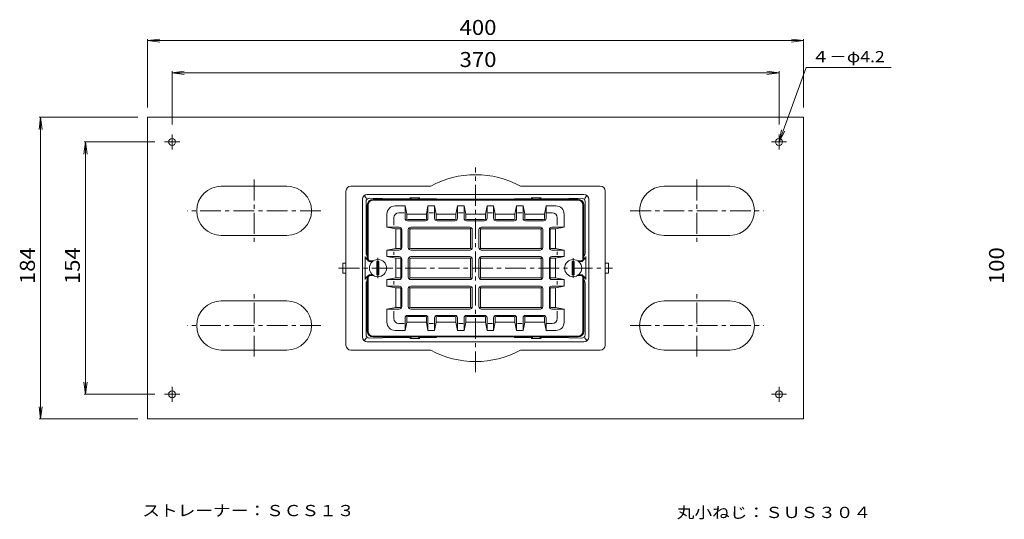
# Model space of a CAD drawing. Units: millimetres. Extents: x -492 to 519, y -415 to 342.
# Drawn here: x -492 to 108, y 37 to 342 of the extents above; entities that cross this region are included whole.
import ezdxf

# ---------------------------------------------------------------- set-up
doc = ezdxf.new("R2010")
doc.units = ezdxf.units.MM
doc.header["$LTSCALE"] = 3
doc.linetypes.add('JWW_CENTER1', pattern=[6.773333, 4.233333, -0.846667, 0.846667, -0.846667])
for name, color, linetype in [('0-B', 7, 'Continuous'), ('その他', 7, 'Continuous'), ('仕上', 7, 'Continuous'), ('寸法', 7, 'Continuous'), ('通り芯', 7, 'Continuous')]:
    doc.layers.add(name, color=color, linetype=linetype)
doc.styles.add('ＭＳ ゴシック', font='txt', dxfattribs={"height": 1})

msp = doc.modelspace()

# ---------------------------------------------------------------- linework, layer by layer
at = {"layer": '0-B', "color": 2, "linetype": 'Continuous', "lineweight": 9}
for p, q in [((-414.56, 282.43), (-414.56, 98.43)), ((-414.56, 282.43), (-14.56, 282.43)), ((-14.56, 282.43), (-14.56, 98.43)), ((-329.56, 240.43), (-369.56, 240.43)), ((-99.56, 240.43), (-59.56, 240.43)), ((-329.56, 210.43), (-369.56, 210.43)), ((-99.56, 210.43), (-59.56, 210.43)), ((-329.56, 170.43), (-369.56, 170.43)), ((-99.56, 170.43), (-59.56, 170.43)), ((-329.56, 140.43), (-369.56, 140.43)), ((-99.56, 140.43), (-59.56, 140.43)), ((-14.56, 98.43), (-414.56, 98.43))]:
    msp.add_line(p, q, dxfattribs=at)
at = {"layer": '0-B', "color": 2, "linetype": 'JWW_CENTER1', "lineweight": 9}
for p, q in [((-399.56, 272.04), (-399.56, 262.82)), ((-29.56, 272.04), (-29.56, 262.82)), ((-394.95, 267.43), (-404.17, 267.43)), ((-34.17, 267.43), (-24.95, 267.43)), ((-349.56, 244.44), (-349.56, 206.42)), ((-79.56, 244.44), (-79.56, 206.42)), ((-308.83, 225.43), (-390.3, 225.43)), ((-120.3, 225.43), (-38.83, 225.43)), ((-349.56, 136.42), (-349.56, 174.44)), ((-79.56, 136.42), (-79.56, 174.44)), ((-308.83, 155.43), (-390.3, 155.43)), ((-120.3, 155.43), (-38.83, 155.43)), ((-399.56, 108.82), (-399.56, 118.04)), ((-29.56, 108.82), (-29.56, 118.04)), ((-394.95, 113.43), (-404.17, 113.43)), ((-34.17, 113.43), (-24.95, 113.43))]:
    msp.add_line(p, q, dxfattribs=at)
at = {"layer": '0-B', "color": 2, "linetype": 'Continuous', "lineweight": 9}
for centre in [(-399.56, 267.43), (-29.56, 267.43), (-399.56, 113.43), (-29.56, 113.43)]:
    msp.add_circle(centre, 2.1, dxfattribs=at)
for centre, start, end in [((-369.56, 225.43), 90, 270), ((-329.56, 225.43), 270, 90), ((-99.56, 225.43), 90, 270), ((-59.56, 225.43), 270, 90), ((-369.56, 155.43), 90, 270), ((-329.56, 155.43), 270, 90), ((-99.56, 155.43), 90, 270), ((-59.56, 155.43), 270, 90)]:
    msp.add_arc(centre, 15, start, end, dxfattribs=at)
at = {"layer": 'その他', "color": 7, "linetype": 'Continuous', "lineweight": 9}
for p, q in [((-414.56, 329.21), (-407.13, 330.19)), ((-414.56, 330.19), (-414.56, 288.43)), ((-14.56, 329.21), (-22, 330.19)), ((-14.56, 330.19), (-14.56, 288.43)), ((-414.56, 329.21), (-14.56, 329.21)), ((-414.56, 329.21), (-407.13, 328.23)), ((-14.56, 329.21), (-22, 328.23)), ((-399.56, 309.63), (-392.13, 310.61)), ((-399.56, 310.61), (-399.56, 278.04)), ((-399.56, 309.63), (-29.56, 309.63)), ((-399.56, 309.63), (-392.13, 308.66)), ((-29.56, 309.63), (-37, 310.61)), ((-29.56, 309.63), (-37, 308.66)), ((-29.56, 310.61), (-29.56, 278.04)), ((-479.71, 282.43), (-480.69, 275)), ((-480.61, 282.43), (-420.56, 282.43)), ((-479.71, 98.43), (-479.71, 282.43)), ((-479.71, 282.43), (-478.74, 275)), ((-452.31, 267.43), (-453.29, 260)), ((-453.21, 267.43), (-410.17, 267.43)), ((-452.31, 113.43), (-452.31, 267.43)), ((-452.31, 267.43), (-451.33, 260)), ((-452.31, 113.43), (-453.29, 120.87)), ((-452.31, 113.43), (-451.33, 120.87)), ((-453.21, 113.43), (-410.17, 113.43)), ((-479.71, 98.43), (-480.69, 105.87)), ((-479.71, 98.43), (-478.74, 105.87)), ((-480.61, 98.43), (-420.56, 98.43))]:
    msp.add_line(p, q, dxfattribs=at)
at = {"layer": '仕上', "color": 6, "linetype": 'Continuous', "lineweight": 9}
for p, q in [((-280.56, 196.18), (-280.56, 228.93)), ((-280.06, 228.93), (-280.06, 196.18)), ((-277.06, 232.43), (-152.06, 232.43)), ((-277.06, 231.93), (-152.06, 231.93)), ((-263.56, 228.43), (-257.56, 228.43)), ((-257.56, 220.82), (-257.56, 228.43)), ((-256.56, 223.35), (-257.56, 228.43)), ((-243.56, 228.43), (-244.56, 223.35)), ((-243.56, 220.82), (-243.56, 228.43)), ((-243.56, 228.43), (-239.56, 228.43)), ((-239.56, 220.82), (-239.56, 228.43)), ((-238.56, 223.35), (-239.56, 228.43)), ((-226.56, 223.35), (-225.56, 228.43)), ((-225.56, 228.43), (-225.56, 220.82)), ((-225.56, 228.43), (-221.56, 228.43)), ((-220.56, 223.35), (-221.56, 228.43)), ((-221.56, 228.43), (-221.56, 220.82)), ((-208.56, 223.35), (-207.56, 228.43)), ((-203.56, 228.43), (-207.56, 228.43)), ((-207.56, 228.43), (-207.56, 220.82)), ((-203.56, 228.43), (-203.56, 220.82)), ((-202.56, 223.35), (-203.56, 228.43)), ((-190.56, 223.35), (-189.56, 228.43)), ((-189.56, 220.82), (-189.56, 228.43)), ((-185.56, 228.43), (-189.56, 228.43)), ((-185.56, 220.82), (-185.56, 228.43)), ((-185.56, 228.43), (-184.56, 223.35)), ((-172.56, 223.35), (-171.56, 228.43)), ((-171.56, 220.82), (-171.56, 228.43)), ((-165.56, 228.43), (-171.56, 228.43)), ((-149.06, 228.93), (-149.06, 196.18)), ((-148.56, 196.18), (-148.56, 228.93)), ((-268.56, 223.43), (-268.56, 215.43)), ((-261.33, 224.2), (-258.06, 224.2)), ((-256.56, 223.35), (-244.56, 223.35)), ((-256.56, 220.7), (-256.56, 223.35)), ((-244.56, 220.7), (-244.56, 223.35)), ((-242.88, 224.2), (-240.16, 224.2)), ((-238.56, 223.35), (-226.56, 223.35)), ((-238.56, 220.7), (-238.56, 223.35)), ((-226.56, 223.35), (-226.56, 220.7)), ((-224.93, 224.2), (-222.2, 224.2)), ((-220.56, 223.35), (-220.56, 220.7)), ((-208.56, 223.35), (-220.56, 223.35)), ((-208.56, 223.35), (-208.56, 220.7)), ((-204.2, 224.2), (-206.93, 224.2)), ((-190.56, 223.35), (-202.56, 223.35)), ((-202.56, 223.35), (-202.56, 220.7)), ((-190.56, 220.7), (-190.56, 223.35)), ((-186.24, 224.2), (-188.97, 224.2)), ((-172.56, 223.35), (-184.56, 223.35)), ((-184.56, 220.7), (-184.56, 223.35)), ((-172.56, 220.7), (-172.56, 223.35)), ((-167.79, 224.2), (-171.06, 224.2)), ((-160.56, 223.43), (-160.56, 215.43)), ((-264.33, 221.2), (-264.33, 216.69)), ((-256.99, 219.89), (-256.45, 220.11)), ((-256.06, 219.32), (-245.06, 219.32)), ((-245.26, 220), (-255.86, 220)), ((-244.13, 219.89), (-244.67, 220.11)), ((-238.99, 219.89), (-238.45, 220.11)), ((-238.06, 219.32), (-227.06, 219.32)), ((-237.86, 220), (-227.26, 220)), ((-226.13, 219.89), (-226.67, 220.11)), ((-220.99, 219.89), (-220.45, 220.11)), ((-209.06, 219.32), (-220.06, 219.32)), ((-209.26, 220), (-219.86, 220)), ((-208.13, 219.89), (-208.67, 220.11)), ((-202.99, 219.89), (-202.45, 220.11)), ((-191.06, 219.32), (-202.06, 219.32)), ((-191.26, 220), (-201.86, 220)), ((-190.13, 219.89), (-190.67, 220.11)), ((-184.99, 219.89), (-184.45, 220.11)), ((-173.06, 219.32), (-184.06, 219.32)), ((-183.86, 220), (-173.26, 220)), ((-172.13, 219.89), (-172.67, 220.11)), ((-164.79, 221.2), (-164.79, 216.69)), ((-268.56, 215.43), (-263.24, 214.43)), ((-261.06, 215.43), (-268.56, 215.43)), ((-263.24, 214.43), (-263.24, 202.43)), ((-260.64, 214.43), (-263.24, 214.43)), ((-260.1, 214.89), (-260.2, 214.37)), ((-260.14, 213.93), (-260.14, 202.93)), ((-259.56, 202.93), (-259.56, 213.93)), ((-255.56, 202.93), (-255.56, 213.93)), ((-255.04, 214.91), (-254.47, 214.34)), ((-254.56, 202.93), (-254.56, 213.93)), ((-254.06, 215.43), (-218.06, 215.43)), ((-254.06, 214.43), (-218.06, 214.43)), ((-217.09, 214.91), (-217.65, 214.34)), ((-217.56, 213.93), (-217.56, 202.93)), ((-216.56, 213.93), (-216.56, 202.93)), ((-212.56, 213.93), (-212.56, 202.93)), ((-212.04, 214.91), (-211.47, 214.34)), ((-211.56, 213.93), (-211.56, 202.93)), ((-175.06, 215.43), (-211.06, 215.43)), ((-175.06, 214.43), (-211.06, 214.43)), ((-174.09, 214.91), (-174.65, 214.34)), ((-174.56, 202.93), (-174.56, 213.93)), ((-173.56, 202.93), (-173.56, 213.93)), ((-169.56, 202.93), (-169.56, 213.93)), ((-169.02, 214.89), (-168.92, 214.37)), ((-168.98, 213.93), (-168.98, 202.93)), ((-168.48, 214.43), (-165.88, 214.43)), ((-168.06, 215.43), (-160.56, 215.43)), ((-160.56, 215.43), (-165.88, 214.43)), ((-165.88, 214.43), (-165.88, 202.43)), ((-263.24, 202.43), (-268.56, 201.43)), ((-268.56, 201.43), (-268.56, 197.43)), ((-261.06, 201.43), (-268.56, 201.43)), ((-264.33, 198.44), (-264.33, 200.43)), ((-260.64, 202.43), (-263.24, 202.43)), ((-260.1, 201.97), (-260.2, 202.49)), ((-255.04, 201.96), (-254.47, 202.52)), ((-254.06, 202.43), (-218.06, 202.43)), ((-254.06, 201.43), (-218.06, 201.43)), ((-217.09, 201.96), (-217.65, 202.52)), ((-212.04, 201.96), (-211.47, 202.52)), ((-175.06, 202.43), (-211.06, 202.43)), ((-175.06, 201.43), (-211.06, 201.43)), ((-174.09, 201.96), (-174.65, 202.52)), ((-169.02, 201.97), (-168.92, 202.49)), ((-168.48, 202.43), (-165.88, 202.43)), ((-168.06, 201.43), (-160.56, 201.43)), ((-165.88, 202.43), (-160.56, 201.43)), ((-164.79, 198.44), (-164.79, 200.43)), ((-160.56, 201.43), (-160.56, 197.43)), ((-278.79, 194.93), (-276.77, 194.93)), ((-278.79, 194.43), (-277.46, 194.43)), ((-263.24, 196.43), (-268.56, 197.43)), ((-261.06, 197.43), (-268.56, 197.43)), ((-263.24, 196.43), (-263.24, 184.43)), ((-260.64, 196.43), (-263.24, 196.43)), ((-260.1, 196.89), (-260.2, 196.37)), ((-260.14, 195.93), (-260.14, 184.93)), ((-259.56, 195.93), (-259.56, 184.93)), ((-255.56, 195.93), (-255.56, 184.93)), ((-255.04, 196.91), (-254.47, 196.34)), ((-254.56, 195.93), (-254.56, 184.93)), ((-254.06, 197.43), (-218.06, 197.43)), ((-254.06, 196.43), (-218.06, 196.43)), ((-217.09, 196.91), (-217.65, 196.34)), ((-217.56, 195.93), (-217.56, 184.93)), ((-216.56, 195.93), (-216.56, 184.93)), ((-212.56, 195.93), (-212.56, 184.93)), ((-212.04, 196.91), (-211.47, 196.34)), ((-211.56, 195.93), (-211.56, 184.93)), ((-175.06, 197.43), (-211.06, 197.43)), ((-175.06, 196.43), (-211.06, 196.43)), ((-174.09, 196.91), (-174.65, 196.34)), ((-174.56, 195.93), (-174.56, 184.93)), ((-173.56, 195.93), (-173.56, 184.93)), ((-169.56, 195.93), (-169.56, 184.93)), ((-169.02, 196.89), (-168.92, 196.37)), ((-168.98, 195.93), (-168.98, 184.93)), ((-168.48, 196.43), (-165.88, 196.43)), ((-168.06, 197.43), (-160.56, 197.43)), ((-165.88, 196.43), (-160.56, 197.43)), ((-165.88, 196.43), (-165.88, 184.43)), ((-150.33, 194.93), (-152.36, 194.93)), ((-150.33, 194.43), (-151.66, 194.43)), ((-278.79, 186.43), (-277.46, 186.43)), ((-150.33, 186.43), (-151.66, 186.43)), ((-280.56, 184.68), (-280.56, 151.93)), ((-280.06, 151.93), (-280.06, 184.68)), ((-278.79, 185.93), (-276.77, 185.93)), ((-263.24, 184.43), (-268.56, 183.43)), ((-268.56, 179.43), (-268.56, 183.43)), ((-261.06, 183.43), (-268.56, 183.43)), ((-264.33, 182.43), (-264.33, 180.44)), ((-260.64, 184.43), (-263.24, 184.43)), ((-260.1, 183.97), (-260.2, 184.49)), ((-255.04, 183.96), (-254.47, 184.52)), ((-254.06, 184.43), (-218.06, 184.43)), ((-254.06, 183.43), (-218.06, 183.43)), ((-217.09, 183.96), (-217.65, 184.52)), ((-212.04, 183.96), (-211.47, 184.52)), ((-175.06, 184.43), (-211.06, 184.43)), ((-175.06, 183.43), (-211.06, 183.43)), ((-174.09, 183.96), (-174.65, 184.52)), ((-169.02, 183.97), (-168.92, 184.49)), ((-168.48, 184.43), (-165.88, 184.43)), ((-168.06, 183.43), (-160.56, 183.43)), ((-165.88, 184.43), (-160.56, 183.43)), ((-164.79, 182.43), (-164.79, 180.44)), ((-160.56, 179.43), (-160.56, 183.43)), ((-150.33, 185.93), (-152.36, 185.93)), ((-149.06, 151.93), (-149.06, 184.68)), ((-148.56, 184.68), (-148.56, 151.93)), ((-263.24, 178.43), (-268.56, 179.43)), ((-261.06, 179.43), (-268.56, 179.43)), ((-263.24, 166.43), (-263.24, 178.43)), ((-260.64, 178.43), (-263.24, 178.43)), ((-260.1, 178.89), (-260.2, 178.37)), ((-260.14, 166.93), (-260.14, 177.93)), ((-259.56, 177.93), (-259.56, 166.93)), ((-255.56, 177.93), (-255.56, 166.93)), ((-255.04, 178.91), (-254.47, 178.34)), ((-254.56, 177.93), (-254.56, 166.93)), ((-254.06, 179.43), (-218.06, 179.43)), ((-254.06, 178.43), (-218.06, 178.43)), ((-217.09, 178.91), (-217.65, 178.34)), ((-217.56, 166.93), (-217.56, 177.93)), ((-216.56, 166.93), (-216.56, 177.93)), ((-212.56, 166.93), (-212.56, 177.93)), ((-212.04, 178.91), (-211.47, 178.34)), ((-211.56, 166.93), (-211.56, 177.93)), ((-175.06, 179.43), (-211.06, 179.43)), ((-175.06, 178.43), (-211.06, 178.43)), ((-174.09, 178.91), (-174.65, 178.34)), ((-174.56, 177.93), (-174.56, 166.93)), ((-173.56, 177.93), (-173.56, 166.93)), ((-169.56, 177.93), (-169.56, 166.93)), ((-169.02, 178.89), (-168.92, 178.37)), ((-168.98, 166.93), (-168.98, 177.93)), ((-168.48, 178.43), (-165.88, 178.43)), ((-168.06, 179.43), (-160.56, 179.43)), ((-165.88, 178.43), (-160.56, 179.43)), ((-165.88, 166.43), (-165.88, 178.43)), ((-268.56, 165.43), (-263.24, 166.43)), ((-268.56, 157.43), (-268.56, 165.43)), ((-261.06, 165.43), (-268.56, 165.43)), ((-264.33, 159.66), (-264.33, 164.17)), ((-260.64, 166.43), (-263.24, 166.43)), ((-260.1, 165.97), (-260.2, 166.49)), ((-255.04, 165.96), (-254.47, 166.52)), ((-254.06, 166.43), (-218.06, 166.43)), ((-254.06, 165.43), (-218.06, 165.43)), ((-217.09, 165.96), (-217.65, 166.52)), ((-212.04, 165.96), (-211.47, 166.52)), ((-175.06, 166.43), (-211.06, 166.43)), ((-175.06, 165.43), (-211.06, 165.43)), ((-174.09, 165.96), (-174.65, 166.52)), ((-169.02, 165.97), (-168.92, 166.49)), ((-168.48, 166.43), (-165.88, 166.43)), ((-168.06, 165.43), (-160.56, 165.43)), ((-160.56, 165.43), (-165.88, 166.43)), ((-164.79, 159.66), (-164.79, 164.17)), ((-160.56, 157.43), (-160.56, 165.43)), ((-261.33, 156.66), (-258.06, 156.66)), ((-257.56, 160.05), (-257.56, 152.43)), ((-256.56, 157.51), (-257.56, 152.43)), ((-256.99, 160.98), (-256.45, 160.75)), ((-256.56, 160.16), (-256.56, 157.51)), ((-256.56, 157.51), (-244.56, 157.51)), ((-256.06, 161.55), (-245.06, 161.55)), ((-245.26, 160.86), (-255.86, 160.86)), ((-244.13, 160.98), (-244.67, 160.75)), ((-244.56, 160.16), (-244.56, 157.51)), ((-243.56, 152.43), (-244.56, 157.51)), ((-243.56, 160.05), (-243.56, 152.43)), ((-242.88, 156.66), (-240.16, 156.66)), ((-239.56, 160.05), (-239.56, 152.43)), ((-238.56, 157.51), (-239.56, 152.43)), ((-238.99, 160.98), (-238.45, 160.75)), ((-238.56, 160.16), (-238.56, 157.51)), ((-238.56, 157.51), (-226.56, 157.51)), ((-238.06, 161.55), (-227.06, 161.55)), ((-237.86, 160.86), (-227.26, 160.86)), ((-226.13, 160.98), (-226.67, 160.75)), ((-226.56, 157.51), (-226.56, 160.16)), ((-226.56, 157.51), (-225.56, 152.43)), ((-225.56, 152.43), (-225.56, 160.05)), ((-224.93, 156.66), (-222.2, 156.66)), ((-221.56, 152.43), (-221.56, 160.05)), ((-220.56, 157.51), (-221.56, 152.43)), ((-220.99, 160.98), (-220.45, 160.75)), ((-220.56, 157.51), (-220.56, 160.16)), ((-208.56, 157.51), (-220.56, 157.51)), ((-209.06, 161.55), (-220.06, 161.55)), ((-209.26, 160.86), (-219.86, 160.86)), ((-208.13, 160.98), (-208.67, 160.75)), ((-208.56, 157.51), (-208.56, 160.16)), ((-208.56, 157.51), (-207.56, 152.43)), ((-207.56, 152.43), (-207.56, 160.05)), ((-204.2, 156.66), (-206.93, 156.66)), ((-203.56, 152.43), (-203.56, 160.05)), ((-202.56, 157.51), (-203.56, 152.43)), ((-202.99, 160.98), (-202.45, 160.75)), ((-202.56, 157.51), (-202.56, 160.16)), ((-190.56, 157.51), (-202.56, 157.51)), ((-191.06, 161.55), (-202.06, 161.55)), ((-191.26, 160.86), (-201.86, 160.86)), ((-190.13, 160.98), (-190.67, 160.75)), ((-190.56, 160.16), (-190.56, 157.51)), ((-190.56, 157.51), (-189.56, 152.43)), ((-189.56, 160.05), (-189.56, 152.43)), ((-186.24, 156.66), (-188.97, 156.66)), ((-185.56, 160.05), (-185.56, 152.43)), ((-185.56, 152.43), (-184.56, 157.51)), ((-184.99, 160.98), (-184.45, 160.75)), ((-184.56, 160.16), (-184.56, 157.51)), ((-172.56, 157.51), (-184.56, 157.51)), ((-173.06, 161.55), (-184.06, 161.55)), ((-183.86, 160.86), (-173.26, 160.86)), ((-172.13, 160.98), (-172.67, 160.75)), ((-172.56, 160.16), (-172.56, 157.51)), ((-172.56, 157.51), (-171.56, 152.43)), ((-171.56, 160.05), (-171.56, 152.43)), ((-167.79, 156.66), (-171.06, 156.66)), ((-263.56, 152.43), (-257.56, 152.43)), ((-243.56, 152.43), (-239.56, 152.43)), ((-225.56, 152.43), (-221.56, 152.43)), ((-203.56, 152.43), (-207.56, 152.43)), ((-185.56, 152.43), (-189.56, 152.43)), ((-165.56, 152.43), (-171.56, 152.43)), ((-277.06, 148.93), (-152.06, 148.93)), ((-277.06, 148.43), (-152.06, 148.43))]:
    msp.add_line(p, q, dxfattribs=at)
at = {"layer": '仕上', "color": 4, "linetype": 'Continuous', "lineweight": 9}
for p, q in [((-274.66, 194.43), (-273.46, 194.43)), ((-274.66, 186.43), (-274.66, 194.43)), ((-273.46, 194.43), (-273.46, 186.43)), ((-154.46, 194.43), (-155.66, 194.43)), ((-155.66, 194.43), (-155.66, 186.43)), ((-154.46, 186.43), (-154.46, 194.43)), ((-274.66, 186.43), (-273.46, 186.43)), ((-154.46, 186.43), (-155.66, 186.43))]:
    msp.add_line(p, q, dxfattribs=at)
at = {"layer": '仕上', "color": 3, "linetype": 'JWW_CENTER1', "lineweight": 9}
for p, q in [((-274.06, 196.79), (-274.06, 184.39)), ((-155.06, 196.51), (-155.06, 184.56))]:
    msp.add_line(p, q, dxfattribs=at)
at = {"layer": '仕上', "color": 4, "linetype": 'Continuous', "lineweight": 9}
for centre in [(-274.06, 190.43), (-155.06, 190.43)]:
    msp.add_circle(centre, 5.25, dxfattribs=at)
at = {"layer": '仕上', "color": 6, "linetype": 'Continuous', "lineweight": 9}
for centre, radius, start, end in [((-277.06, 228.93), 3.5, 90, 180), ((-277.06, 228.93), 3, 90, 180), ((-263.56, 223.43), 5, 90, 180), ((-165.56, 223.43), 5, 0, 90), ((-152.06, 228.93), 3.5, 0, 90), ((-152.06, 228.93), 3, 0, 90), ((-261.33, 221.2), 3, 90, 180), ((-167.79, 221.2), 3, 0, 90), ((-256.06, 220.82), 1.5, 180, 270), ((-255.86, 220.7), 0.7, 180, 270), ((-245.26, 220.7), 0.7, 270, 0), ((-245.06, 220.82), 1.5, 270, 0), ((-238.06, 220.82), 1.5, 180, 270), ((-237.86, 220.7), 0.7, 180, 270), ((-227.26, 220.7), 0.7, 270, 0), ((-227.06, 220.82), 1.5, 270, 0), ((-220.06, 220.82), 1.5, 180, 270), ((-219.86, 220.7), 0.7, 180, 270), ((-209.26, 220.7), 0.7, 270, 0), ((-209.06, 220.82), 1.5, 270, 0), ((-202.06, 220.82), 1.5, 180, 270), ((-201.86, 220.7), 0.7, 180, 270), ((-191.26, 220.7), 0.7, 270, 0), ((-191.06, 220.82), 1.5, 270, 0), ((-184.06, 220.82), 1.5, 180, 270), ((-183.86, 220.7), 0.7, 180, 270), ((-173.26, 220.7), 0.7, 270, 0), ((-173.06, 220.82), 1.5, 270, 0), ((-261.06, 213.93), 1.5, 0, 90), ((-260.64, 213.93), 0.5, 0, 90), ((-254.06, 213.93), 1.5, 90, 180), ((-254.06, 213.93), 0.5, 90, 180), ((-218.06, 213.93), 1.5, 0, 90), ((-218.06, 213.93), 0.5, 0, 90), ((-211.06, 213.93), 1.5, 90, 180), ((-211.06, 213.93), 0.5, 90, 180), ((-175.06, 213.93), 1.5, 0, 90), ((-175.06, 213.93), 0.5, 0, 90), ((-168.06, 213.93), 1.5, 90, 180), ((-168.48, 213.93), 0.5, 90, 180), ((-261.06, 202.93), 1.5, 270, 0), ((-260.64, 202.93), 0.5, 270, 0), ((-254.06, 202.93), 1.5, 180, 270), ((-254.06, 202.93), 0.5, 180, 270), ((-218.06, 202.93), 0.5, 270, 0), ((-218.06, 202.93), 1.5, 270, 0), ((-211.06, 202.93), 1.5, 180, 270), ((-211.06, 202.93), 0.5, 180, 270), ((-175.06, 202.93), 0.5, 270, 0), ((-175.06, 202.93), 1.5, 270, 0), ((-168.06, 202.93), 1.5, 180, 270), ((-168.48, 202.93), 0.5, 180, 270), ((-278.81, 196.18), 1.75, 180, 270), ((-278.81, 196.18), 1.25, 180, 270), ((-261.06, 195.93), 1.5, 0, 90), ((-260.64, 195.93), 0.5, 0, 90), ((-254.06, 195.93), 1.5, 90, 180), ((-254.06, 195.93), 0.5, 90, 180), ((-218.06, 195.93), 1.5, 0, 90), ((-218.06, 195.93), 0.5, 0, 90), ((-211.06, 195.93), 1.5, 90, 180), ((-211.06, 195.93), 0.5, 90, 180), ((-175.06, 195.93), 1.5, 0, 90), ((-175.06, 195.93), 0.5, 0, 90), ((-168.06, 195.93), 1.5, 90, 180), ((-168.48, 195.93), 0.5, 90, 180), ((-150.31, 196.18), 1.75, 270, 0), ((-150.31, 196.18), 1.25, 270, 0), ((-278.81, 184.68), 1.75, 90, 180), ((-150.31, 184.68), 1.75, 0, 90), ((-278.81, 184.68), 1.25, 90, 180), ((-261.06, 184.93), 1.5, 270, 0), ((-260.64, 184.93), 0.5, 270, 0), ((-254.06, 184.93), 1.5, 180, 270), ((-254.06, 184.93), 0.5, 180, 270), ((-218.06, 184.93), 0.5, 270, 0), ((-218.06, 184.93), 1.5, 270, 0), ((-211.06, 184.93), 1.5, 180, 270), ((-211.06, 184.93), 0.5, 180, 270), ((-175.06, 184.93), 0.5, 270, 0), ((-175.06, 184.93), 1.5, 270, 0), ((-168.06, 184.93), 1.5, 180, 270), ((-168.48, 184.93), 0.5, 180, 270), ((-150.31, 184.68), 1.25, 0, 90), ((-261.06, 177.93), 1.5, 0, 90), ((-260.64, 177.93), 0.5, 0, 90), ((-254.06, 177.93), 1.5, 90, 180), ((-254.06, 177.93), 0.5, 90, 180), ((-218.06, 177.93), 1.5, 0, 90), ((-218.06, 177.93), 0.5, 0, 90), ((-211.06, 177.93), 1.5, 90, 180), ((-211.06, 177.93), 0.5, 90, 180), ((-175.06, 177.93), 1.5, 0, 90), ((-175.06, 177.93), 0.5, 0, 90), ((-168.06, 177.93), 1.5, 90, 180), ((-168.48, 177.93), 0.5, 90, 180), ((-261.06, 166.93), 1.5, 270, 0), ((-260.64, 166.93), 0.5, 270, 0), ((-254.06, 166.93), 1.5, 180, 270), ((-254.06, 166.93), 0.5, 180, 270), ((-218.06, 166.93), 0.5, 270, 0), ((-218.06, 166.93), 1.5, 270, 0), ((-211.06, 166.93), 1.5, 180, 270), ((-211.06, 166.93), 0.5, 180, 270), ((-175.06, 166.93), 0.5, 270, 0), ((-175.06, 166.93), 1.5, 270, 0), ((-168.06, 166.93), 1.5, 180, 270), ((-168.48, 166.93), 0.5, 180, 270), ((-263.56, 157.43), 5, 180, 270), ((-261.33, 159.66), 3, 180, 270), ((-256.06, 160.05), 1.5, 90, 180), ((-255.86, 160.16), 0.7, 90, 180), ((-245.26, 160.16), 0.7, 0, 90), ((-245.06, 160.05), 1.5, 0, 90), ((-238.06, 160.05), 1.5, 90, 180), ((-237.86, 160.16), 0.7, 90, 180), ((-227.26, 160.16), 0.7, 0, 90), ((-227.06, 160.05), 1.5, 0, 90), ((-220.06, 160.05), 1.5, 90, 180), ((-219.86, 160.16), 0.7, 90, 180), ((-209.26, 160.16), 0.7, 0, 90), ((-209.06, 160.05), 1.5, 0, 90), ((-202.06, 160.05), 1.5, 90, 180), ((-201.86, 160.16), 0.7, 90, 180), ((-191.26, 160.16), 0.7, 0, 90), ((-191.06, 160.05), 1.5, 0, 90), ((-184.06, 160.05), 1.5, 90, 180), ((-183.86, 160.16), 0.7, 90, 180), ((-173.26, 160.16), 0.7, 0, 90), ((-173.06, 160.05), 1.5, 0, 90), ((-167.79, 159.66), 3, 270, 0), ((-165.56, 157.43), 5, 270, 0), ((-277.06, 151.93), 3.5, 180, 270), ((-277.06, 151.93), 3, 180, 270), ((-152.06, 151.93), 3, 270, 0), ((-152.06, 151.93), 3.5, 270, 0)]:
    msp.add_arc(centre, radius, start, end, dxfattribs=at)
at = {"layer": '寸法', "color": 7, "linetype": 'Continuous', "lineweight": 9}
for p, q in [((-29.56, 267.43), (-13.04, 312.84)), ((-13.04, 312.84), (38.84, 312.84)), ((-29.56, 267.43), (-27.94, 274.75)), ((-29.56, 267.43), (-26.1, 274.08))]:
    msp.add_line(p, q, dxfattribs=at)
at = {"layer": '通り芯', "color": 3, "linetype": 'JWW_CENTER1', "lineweight": 9}
for p, q in [((-214.56, 126.92), (-214.56, 251.84)), ((-298.11, 190.43), (-131.01, 190.43))]:
    msp.add_line(p, q, dxfattribs=at)
at = {"layer": '通り芯', "color": 3, "linetype": 'Continuous', "lineweight": 9}
for p, q in [((-290.56, 240.43), (-241.93, 240.43)), ((-138.56, 240.43), (-187.19, 240.43)), ((-293.56, 237.43), (-293.56, 143.43)), ((-282.18, 234.44), (-281.14, 232.89)), ((-280.56, 235.43), (-148.56, 235.43)), ((-146.95, 234.44), (-147.99, 232.89)), ((-135.56, 237.43), (-135.56, 143.43)), ((-283.56, 232.43), (-283.56, 148.43)), ((-281.31, 231.11), (-281.31, 199.43)), ((-279.27, 233.11), (-263.34, 232.79)), ((-255.56, 232.79), (-263.34, 232.79)), ((-263.34, 232.43), (-263.34, 232.79)), ((-254.13, 233.02), (-254.73, 232.7)), ((-254.56, 233.33), (-248.56, 233.33)), ((-248.99, 233.02), (-248.39, 232.7)), ((-247.56, 232.79), (-238.35, 232.79)), ((-238.39, 232.79), (-238.51, 232.43)), ((-181.56, 232.79), (-190.77, 232.79)), ((-190.73, 232.79), (-190.62, 232.43)), ((-180.13, 233.02), (-180.73, 232.7)), ((-174.56, 233.33), (-180.56, 233.33)), ((-174.99, 233.02), (-174.39, 232.7)), ((-173.56, 232.79), (-165.78, 232.79)), ((-149.85, 233.11), (-165.78, 232.79)), ((-165.78, 232.43), (-165.78, 232.79)), ((-147.81, 231.11), (-147.81, 199.43)), ((-145.56, 232.43), (-145.56, 148.43)), ((-295.56, 187.43), (-295.56, 193.43)), ((-295.56, 193.43), (-293.56, 193.43)), ((-281.84, 197.43), (-281.84, 183.43)), ((-280.96, 196.11), (-280.64, 197.73)), ((-148.16, 196.11), (-148.48, 197.73)), ((-147.28, 197.43), (-147.28, 183.43)), ((-133.56, 193.43), (-135.56, 193.43)), ((-133.56, 187.43), (-133.56, 193.43)), ((-295.56, 187.43), (-293.56, 187.43)), ((-133.56, 187.43), (-135.56, 187.43)), ((-281.31, 149.76), (-281.31, 181.43)), ((-280.96, 184.75), (-280.64, 183.13)), ((-148.16, 184.75), (-148.48, 183.13)), ((-147.81, 149.76), (-147.81, 181.43)), ((-282.18, 146.42), (-281.14, 147.97)), ((-280.56, 145.43), (-148.56, 145.43)), ((-279.27, 147.76), (-263.34, 148.07)), ((-263.34, 148.43), (-263.34, 148.07)), ((-255.56, 148.07), (-263.34, 148.07)), ((-254.13, 147.84), (-254.73, 148.16)), ((-254.56, 147.54), (-248.56, 147.54)), ((-248.99, 147.84), (-248.39, 148.16)), ((-247.56, 148.07), (-238.35, 148.07)), ((-238.39, 148.07), (-238.51, 148.43)), ((-181.56, 148.07), (-190.77, 148.07)), ((-190.73, 148.07), (-190.62, 148.43)), ((-180.13, 147.84), (-180.73, 148.16)), ((-174.56, 147.54), (-180.56, 147.54)), ((-174.99, 147.84), (-174.39, 148.16)), ((-173.56, 148.07), (-165.78, 148.07)), ((-165.78, 148.43), (-165.78, 148.07)), ((-149.85, 147.76), (-165.78, 148.07)), ((-146.95, 146.42), (-147.99, 147.97)), ((-290.56, 140.43), (-241.93, 140.43)), ((-138.56, 140.43), (-187.19, 140.43))]:
    msp.add_line(p, q, dxfattribs=at)
for centre, radius, start, end in [((-214.56, 190.43), 57, 61.30562, 118.69435), ((-290.56, 237.43), 3, 90, 180), ((-138.56, 237.43), 3, 0, 90), ((-280.56, 232.43), 3, 90, 180), ((-148.56, 232.43), 3, 0, 90), ((-279.31, 231.11), 2, 88.87042, 180), ((-255.56, 231.79), 1, 39.77528, 90), ((-254.56, 232.33), 1, 6.03839, 90), ((-248.56, 232.33), 1, 90, 173.96161), ((-247.56, 231.79), 1, 90, 140.22472), ((-214.56, 190.43), 48.78, 120.21046, 120.57373), ((-238.6, 230.63), 1.5, 90, 120.88188), ((-238.35, 231.29), 1.5, 91.4702, 120.2108), ((-190.77, 231.29), 1.5, 59.7892, 88.5298), ((-190.52, 230.63), 1.5, 59.11812, 90), ((-214.56, 190.43), 48.78, 59.42627, 59.78954), ((-181.56, 231.79), 1, 39.77528, 90), ((-180.56, 232.33), 1, 6.03839, 90), ((-174.56, 232.33), 1, 90, 173.96161), ((-173.56, 231.79), 1, 90, 140.22472), ((-149.81, 231.11), 2, 0, 91.12958), ((-279.31, 199.43), 2, 180, 231.19083), ((-149.81, 199.43), 2, 308.80917, 0), ((-279.84, 197.43), 2, 180, 252.86768), ((-149.28, 197.43), 2, 287.13232, 0), ((-279.84, 183.43), 2, 107.13185, 180), ((-279.31, 181.43), 2, 128.80917, 180), ((-149.28, 183.43), 2, 0, 72.86815), ((-149.81, 181.43), 2, 0, 51.19083), ((-280.56, 148.43), 3, 180, 270), ((-279.31, 149.76), 2, 180, 271.12958), ((-255.56, 149.07), 1, 270, 320.22331), ((-254.56, 148.54), 1, 270, 353.96161), ((-248.56, 148.54), 1, 186.03839, 270), ((-247.56, 149.07), 1, 219.77669, 270), ((-214.56, 190.43), 48.78, 239.42624, 239.78954), ((-238.35, 149.57), 1.5, 239.7892, 268.5298), ((-190.77, 149.57), 1.5, 271.4702, 300.2108), ((-214.56, 190.43), 48.78, 300.21046, 300.57376), ((-181.56, 149.07), 1, 270, 320.22331), ((-180.56, 148.54), 1, 270, 353.96161), ((-174.56, 148.54), 1, 186.03839, 270), ((-173.56, 149.07), 1, 219.77669, 270), ((-149.81, 149.76), 2, 268.87042, 0), ((-148.56, 148.43), 3, 270, 0), ((-290.56, 143.43), 3, 180, 270), ((-214.56, 190.43), 57, 241.30565, 298.69438), ((-138.56, 143.43), 3, 270, 0)]:
    msp.add_arc(centre, radius, start, end, dxfattribs=at)

# ---------------------------------------------------------------- texts
at = {"layer": 'その他', "color": 2, "linetype": 'Continuous', "lineweight": 211, "style": 'ＭＳ ゴシック', "width": 1.083333}
for s, p in [('400', (-224.31, 332.7)), ('370', (-224.31, 313.13))]:
    msp.add_text(s, height=9.144, dxfattribs=at).set_placement(p)
for s, p in [('184', (-483.21, 180.68)), ('154', (-455.81, 180.68)), ('100', (107.64, 180.68))]:
    msp.add_text(s, height=9.144, rotation=90, dxfattribs=at).set_placement(p)
at = {"layer": '寸法', "color": 7, "linetype": 'Continuous', "lineweight": 9, "style": 'ＭＳ ゴシック'}
for s, width, p in [('４－φ4.2', 1.148148, (-9.66, 316.02)), ('ストレーナー：ＳＣＳ１３', 1.152778, (-417.75, 39.08)), ('丸小ねじ：ＳＵＳ３０４', 1.151515, (-91.89, 37.94))]:
    msp.add_text(s, height=6.858, dxfattribs=dict(at, width=width)).set_placement(p)

doc.saveas('drawing.dxf')
